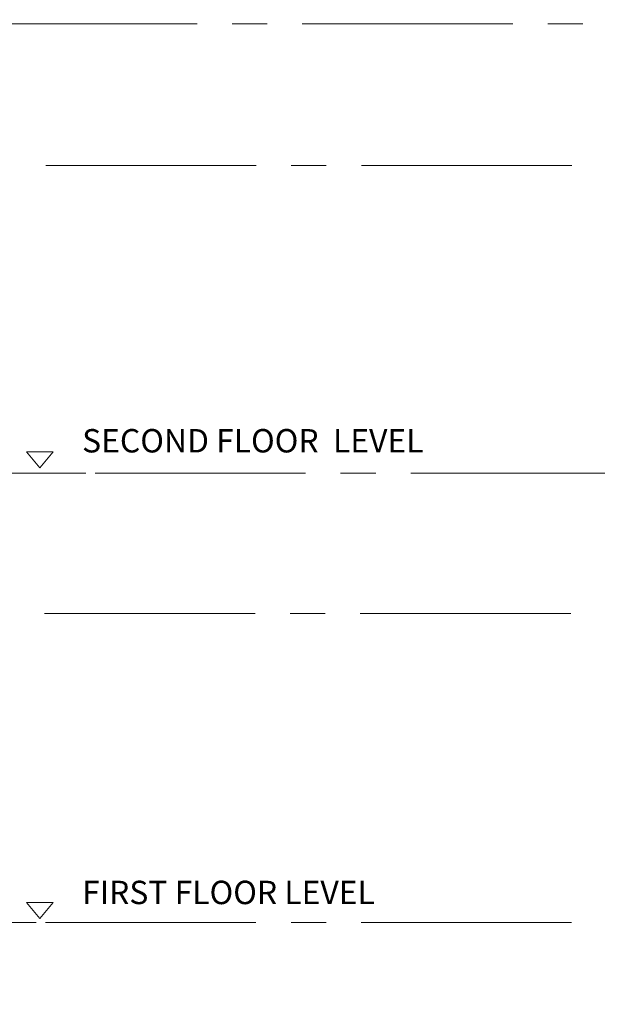
# Model space of a CAD drawing. Units: inches. Extents: x 330368 to 565617, y -514729 to -65104.
# Drawn here: x 345643 to 351819, y -367717 to -357201 of the extents above; entities that cross this region are included whole.
import ezdxf

# ---------------------------------------------------------------- set-up
doc = ezdxf.new("R2010")
doc.units = ezdxf.units.IN
doc.header["$LTSCALE"] = 500
doc.header["$MEASUREMENT"] = 0
doc.header["$PDMODE"] = 3
doc.linetypes.add('CENTER2', pattern=[1.125, 0.75, -0.125, 0.125, -0.125])
doc.layers.add('DOOR', color=35, linetype='Continuous', lineweight=13)
doc.layers.add('ER', color=6, linetype='Continuous', lineweight=20)
doc.layers.add('layer dimension', color=4, linetype='Continuous')
doc.layers.add('WALLP', color=8, linetype='Continuous')
doc.styles.add('Schedule', font='GOTHIC.TTF', dxfattribs={"height": 250})
doc.dimstyles.new('aku', dxfattribs={"dimtxt": 250, "dimasz": 200, "dimexe": 10, "dimexo": 100, "dimgap": 70, "dimtad": 1, "dimdec": 0, "dimzin": 0, "dimdsep": 46, "dimtxsty": 'Schedule', "dimblk": 'ARCHTICK', "dimcen": -1, "dimdle": 10, "dimclrd": 8, "dimclre": 8, "dimclrt": 6, "dimadec": 0, "dimazin": 0, "dimtfac": 0.4, "dimtdec": 0, "dimtix": 1, "dimtmove": 0, "dimatfit": 3, "dimfxl": 0, "dimtolj": 1, "dimtzin": 0, "dimlwd": 13, "dimlwe": 13, "dimarcsym": 0})

# ---------------------------------------------------------------- blocks, each defined once
blk = doc.blocks.new('*D603')
at = {"layer": 'Defpoints', "color": 0}
for p in [(344529, -366844), (345919, -366844), (345919, -371644)]:
    blk.add_point(p, dxfattribs=at)
at = {"layer": 'WALLP', "color": 8, "lineweight": 13}
for p, q in [((345819, -366844), (344519, -366844)), ((344529, -371444), (344529, -367044)), ((345819, -371644), (344519, -371644))]:
    blk.add_line(p, q, dxfattribs=at)
at = {"layer": 'WALLP', "color": 8}
for points in [[(344495, -367044), (344562, -367044), (344529, -366844)], [(344495, -371444), (344562, -371444), (344529, -371644)]]:
    blk.add_solid(points, dxfattribs=at)
at = {"layer": 'WALLP', "color": 6, "insert": (344327, -369244), "char_height": 250, "attachment_point": 5, "rotation": 90, "style": 'Schedule'}
blk.add_mtext('\\A1;4800', dxfattribs=at)
blk = doc.blocks.new('*D604')
at = {"layer": 'Defpoints', "color": 0}
for p in [(344529, -362044), (346449, -362044), (345919, -366844)]:
    blk.add_point(p, dxfattribs=at)
at = {"layer": 'WALLP', "color": 8, "lineweight": 13}
for p, q in [((346349, -362044), (344519, -362044)), ((344529, -366644), (344529, -362244)), ((345819, -366844), (344519, -366844))]:
    blk.add_line(p, q, dxfattribs=at)
at = {"layer": 'WALLP', "color": 8}
for points in [[(344495, -362244), (344562, -362244), (344529, -362044)], [(344495, -366644), (344562, -366644), (344529, -366844)]]:
    blk.add_solid(points, dxfattribs=at)
at = {"layer": 'WALLP', "color": 6, "insert": (344327, -364444), "char_height": 250, "attachment_point": 5, "rotation": 90, "style": 'Schedule'}
blk.add_mtext('\\A1;4800', dxfattribs=at)
blk = doc.blocks.new('*D605')
at = {"layer": 'Defpoints', "color": 0}
for p in [(344529, -357244), (346449, -357244), (346449, -362044)]:
    blk.add_point(p, dxfattribs=at)
at = {"layer": 'WALLP', "color": 8, "lineweight": 13}
for p, q in [((346349, -357244), (344519, -357244)), ((344529, -361844), (344529, -357444)), ((346349, -362044), (344519, -362044))]:
    blk.add_line(p, q, dxfattribs=at)
at = {"layer": 'WALLP', "color": 8}
for points in [[(344495, -357444), (344562, -357444), (344529, -357244)], [(344495, -361844), (344562, -361844), (344529, -362044)]]:
    blk.add_solid(points, dxfattribs=at)
at = {"layer": 'WALLP', "color": 6, "insert": (344327, -359644), "char_height": 250, "attachment_point": 5, "rotation": 90, "style": 'Schedule'}
blk.add_mtext('\\A1;4800', dxfattribs=at)
blk = doc.blocks.new('*D606')
at = {"layer": 'Defpoints', "color": 0}
for p in [(344529, -354244), (346103, -354244), (345525, -357244)]:
    blk.add_point(p, dxfattribs=at)
at = {"layer": 'WALLP', "color": 8, "lineweight": 13}
for p, q in [((346003, -354244), (344519, -354244)), ((344529, -357044), (344529, -354444)), ((345425, -357244), (344519, -357244))]:
    blk.add_line(p, q, dxfattribs=at)
at = {"layer": 'WALLP', "color": 8}
for points in [[(344495, -354444), (344562, -354444), (344529, -354244)], [(344495, -357044), (344562, -357044), (344529, -357244)]]:
    blk.add_solid(points, dxfattribs=at)
at = {"layer": 'WALLP', "color": 6, "insert": (344327, -355744), "char_height": 250, "attachment_point": 5, "rotation": 90, "style": 'Schedule'}
blk.add_mtext('\\A1;3000', dxfattribs=at)
blk = doc.blocks.new('EWEE')
at = {"layer": 'DOOR', "color": 5, "linetype": 'ByBlock'}
for p, q in [((61836.3, -384184.1), (61993.2, -384184.1)), ((61914.8, -384279.9), (61836.3, -384184.1)), ((61914.8, -384279.9), (61993.2, -384184.1))]:
    blk.add_line(p, q, dxfattribs=at)

msp = doc.modelspace()

# ---------------------------------------------------------------- linework, layer by layer
at = {"layer": 'ER', "color": 251, "linetype": 'CENTER2', "ltscale": 6}
for p, q in [((345289.3, -357244.1, 0), (409435, -357244.1, 0)), ((345921.5, -358758.7, 0), (409435, -358758.7, 0)), ((346449.1, -362044.1, 0), (409435, -362044.1, 0)), ((345909.1, -363544.1, 0), (409435, -363544.1, 0)), ((345919.1, -366844.1, 0), (409435, -366844.1, 0))]:
    msp.add_line(p, q, dxfattribs=at)

# ---------------------------------------------------------------- block references
at = {"layer": 'DOOR', "color": 5, "linetype": 'ByBlock', "xscale": 1.813167828368023, "yscale": 1.813167828368023, "zscale": 1.813167828351767}
for p in [(233595.8, 334775.6, 0), (233595.8, 329962.2, 0)]:
    msp.add_blockref('EWEE', p, dxfattribs=at)

# ---------------------------------------------------------------- texts
at = {"layer": 'layer dimension', "char_height": 500, "width": 8533.333, "attachment_point": 1}
for s, insert in [('{\\H0.5x;SECOND FLOOR  LEVEL}', (346310.9, -361572.9, 0)), ('{\\H0.5x;FIRST FLOOR LEVEL  \\P  }', (346310.9, -366397.1, 0))]:
    msp.add_mtext(s, dxfattribs=dict(at, insert=insert))

# ---------------------------------------------------------------- dimensions: what is measured, and where the dimension line sits
at = {"layer": 'WALLP'}
for base, p1, p2, picture, middle in [((344528.7, -354244.1, 0), (345525, -357244.1, 0), (346102.5, -354244.1, 0), '*D606', (344327.5, -355744.1, 0)), ((344528.7, -357244.1, 0), (346449.1, -362044.1, 0), (346449.1, -357244.1, 0), '*D605', (344327.5, -359644.1, 0)), ((344528.7, -362044.1, 0), (345919.1, -366844.1, 0), (346449.1, -362044.1, 0), '*D604', (344327.5, -364444.1, 0)), ((344528.7, -366844.1, 0), (345919.1, -371644.1, 0), (345919.1, -366844.1, 0), '*D603', (344327.5, -369244.1, 0))]:
    dim = msp.add_linear_dim(base=base, p1=p1, p2=p2, angle=270, dimstyle='aku', override={"dimpost": '\\X', "dimsah": 1}, dxfattribs=at)
    dim.commit()
    dim.dimension.update_dxf_attribs({"geometry": picture, "text_midpoint": middle})

doc.saveas('drawing.dxf')
